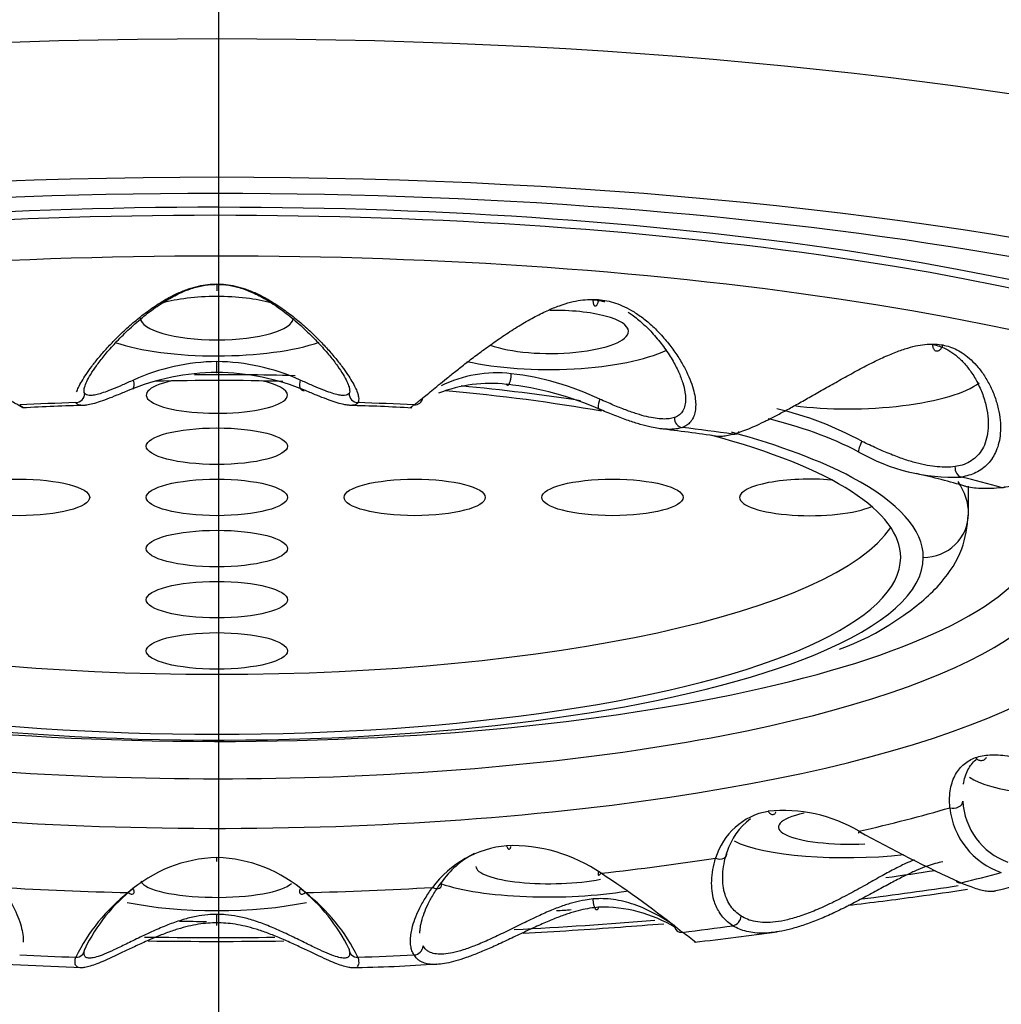
# Model space of a CAD drawing. Units: millimetres. Extents: x 6 to 291, y 5 to 413.
# Drawn here: x 76 to 78, y 265 to 268 of the extents above; entities that cross this region are included whole.
import ezdxf
from ezdxf.enums import TextEntityAlignment as Align

# ---------------------------------------------------------------- set-up
doc = ezdxf.new("R2010")
doc.units = ezdxf.units.MM
doc.layers.add('Default', color=7, linetype='Continuous')
doc.layers.add('DV1_デフォルト', color=7, linetype='Continuous')
doc.styles.add('SEACAD_Arial', font='arial.ttf')
doc.styles.add('SEACAD_Solid_Edge_ANSI1_Symbols', font='semeca1.ttf')
doc.dimstyles.new('TPI_1_4', dxfattribs={"dimtxt": 6, "dimasz": 6, "dimexe": 3, "dimexo": 0, "dimgap": 1.5, "dimtad": 0, "dimtih": 1, "dimtoh": 1, "dimdec": 0, "dimlfac": 4, "dimtxsty": 'SEACAD_Arial', "dimblk1": '_SE_FILLED', "dimblk2": '_SE_FILLED', "dimsah": 1, "dimcen": 3, "dimadec": 0, "dimazin": 0, "dimtfac": 0.7, "dimtdec": 3, "dimtofl": 0, "dimtmove": 1, "dimatfit": 3, "dimfxl": 1, "dimtolj": 1, "dimarcsym": 0})

# ---------------------------------------------------------------- blocks, each defined once
blk = doc.blocks.new('SE')
at = {"layer": 'DV1_デフォルト', "color": 7, "linetype": 'Continuous'}
for p, q in [((76.4446, 266.9421), (76.4446, 266.9271)), ((76.4446, 266.7446), (76.4446, 266.7703)), ((78.1071, 266.4336), (78.1071, 266.4948)), ((76.4446, 265.6644), (76.4446, 265.6726)), ((76.4446, 265.5223), (76.4446, 265.547)), ((75.9561, 265.4374), (76.1454, 265.4292))]:
    blk.add_line(p, q, dxfattribs=at)
for centre, radius, start, end in [((76.448, 266.3175), 0.4528, 90.437, 114.5236), ((76.4411, 266.3175), 0.4528, 65.4764, 89.563), ((76.4481, 266.2293), 0.517, 90.3899, 112.7012), ((76.4411, 266.2293), 0.517, 67.2988, 89.61), ((77.0641, 266.4659), 0.2795, 83.5345, 116.1949), ((77.0262, 266.1338), 0.6137, 64.3756, 83.5124), ((77.0501, 266.4049), 0.3171, 83.5831, 111.2887), ((77.0073, 266.0187), 0.7057, 66.0059, 83.6363), ((76.2432, 262.7443), 3.9301, 91.3088, 93.3267), ((76.644, 262.7507), 3.9237, 86.613, 88.6312), ((77.5075, 265.9261), 0.7605, 61.4154, 76.6671), ((77.4629, 265.7819), 0.8849, 62.9898, 76.8821), ((77.0954, 263.6537), 2.986, 81.2358, 83.6808), ((78.0739, 266.9348), 0.4203, 240.157, 272.2888), ((77.6083, 264.8223), 1.7429, 73.5767, 77.2716), ((77.6973, 265.4473), 0.3296, 59.4446, 95.8345), ((78.2337, 265.7995), 0.1686, 185.5753, 251.283), ((78.2461, 265.8053), 0.1518, 182.8935, 250.0689), ((77.6902, 265.6286), 0.1488, 100.2453, 163.2972), ((77.7094, 265.6442), 0.1422, 126.4878, 163.8649), ((79.3804, 268.4477), 3.1108, 240.8425, 245.5065), ((77.1054, 265.4715), 0.2282, 94.9856, 143.6846), ((77.0977, 265.3523), 0.3468, 55.4771, 92.016), ((76.452, 265.3671), 0.3056, 91.3875, 131.734), ((76.4372, 265.3671), 0.3056, 48.2659, 88.6125), ((77.1151, 265.4937), 0.2137, 118.2648, 144.6987), ((76.1122, 263.8258), 2.1637, 50.9938, 56.8836), ((77.7411, 267.5234), 1.9702, 282.3973, 287.4026), ((76.4983, 265.3023), 0.3847, 128.26, 154.0926), ((76.3908, 265.3023), 0.3847, 25.9075, 51.74), ((76.5003, 265.2725), 0.4093, 127.9661, 153.961), ((76.3864, 265.2706), 0.4122, 26.1337, 51.9392), ((77.2975, 265.2533), 0.3097, 58.732, 91.6481), ((77.2975, 265.2533), 0.3097, 48.2775, 55.1808), ((76.5374, 273.8945), 8.4641, 276.53844, 277.78599), ((76.6979, 268.632), 3.203, 270.8004, 274.175)]:
    blk.add_arc(centre, radius, start, end, dxfattribs=at)
for centre, major_axis, ratio, start_param, end_param in [((76.4446, 266.5785), (3.5, 0), 0.258819, 0.034907, 3.106686), ((76.4446, 266.337), (3.25, 0), 0.258819, 0.034907, 3.106686), ((76.4446, 266.337), (-3.1121, 0), 0.258819, 3.519985, 5.945972), ((76.4446, 266.3898), (-2.7899, 0), 0.258819, 3.038189, 6.283185), ((76.4446, 266.3737), (2.7833, 0), 0.258819, 0, 3.210804), ((76.4446, 266.2903), (2.7573, 0), 0.258819, 0, 3.24226), ((76.4446, 266.8664), (0.1688, 0), 0.284015, 0.783733, 2.363784), ((76.4446, 266.8664), (0.1688, 0), 0.284015, 3.141593, 6.283185), ((77.1862, 266.836), (0.1687, 0.0014), 0.282778, 0, 1.596729), ((77.1862, 266.836), (0.1687, 0.0014), 0.282778, 3.764005, 6.283185), ((76.4446, 266.8664), (-0.2938, 0), 0.284015, 0.696444, 2.450135), ((77.1862, 266.836), (-0.2937, -0.0025), 0.282778, 0.869697, 2.598108), ((76.4446, 266.337), (1.5625, 0), 0.258819, 1.459695, 1.602468), ((76.2475, 266.725), (-0.0075, 0.0186), 0.665408, 3.501143, 4.68266), ((76.4446, 266.6963), (0.1562, 0), 0.258819, 2.254629, 6.283185), ((76.4446, 266.337), (1.5125, 0), 0.258819, 1.474056, 1.660792), ((76.4446, 266.6963), (0.1562, 0), 0.258819, 0, 0.886964), ((76.6416, 266.725), (0.0075, 0.0186), 0.665408, 1.600521, 3.413434), ((76.4446, 266.337), (1.5625, 0), 0.258819, 1.030219, 1.217776), ((77.8553, 266.7478), (-0.2937, -0.0047), 0.279186, 1.091311, 2.781922), ((76.1324, 266.6993), (-0.017, -0.0105), 0.982394, 1.037769, 2.607963), ((76.7568, 266.6993), (0.017, -0.0105), 0.982394, 3.675218, 5.245413), ((76.4446, 266.337), (1.5125, 0), 0.258819, 0.973372, 1.22941), ((76.4446, 266.0659), (-2.3917, 0), 0.258819, -1.439995, -1.387439), ((76.4446, 266.0659), (2.3917, 0), 0.258819, 1.387439, 1.439995), ((76.881, 266.6942), (-0.0117, 0.0162), 0.964934, 2.477896, 3.890463), ((77.2988, 266.6819), (0.0076, 0.0185), 0.431768, 1.463831, 3.47708), ((77.4749, 266.6443), (0.0066, -0.0189), 0.906246, 4.300299, 5.870493), ((76.4446, 266.0659), (2.3917, 0), 0.258819, 1.073279, 1.125836), ((76.4446, 266.337), (1.5125, 0), 0.258819, 0, 0.763904), ((76.4446, 266.337), (1.5625, 0), 0.258819, 0.453284, 0.754882), ((77.5869, 266.6295), (-0.0048, 0.0194), 0.855573, 2.803141, 3.72593), ((77.8724, 266.5884), (0.0084, 0.0182), 0.167055, 1.337354, 3.350604), ((78.0921, 266.5345), (0.0028, -0.0198), 0.743941, 4.42965, 5.999845), ((77.7571, 266.4698), (-0.1562, 0), 0.258819, 4.404096, 6.283185), ((76.4446, 266.337), (1.5625, 0), 0.258819, 0, 0.453284), ((76.4446, 266.4336), (1.6625, 0), 0.258819, 0, 0.166827), ((76.4446, 266.0659), (2.3917, 0), 0.258819, 0.75912, 0.811676), ((78.1811, 266.5115), (-0.002, 0.0199), 0.665017, 2.88374, 3.556944), ((77.7571, 266.4698), (-0.1562, 0), 0.258819, 0, 2.624497), ((78.0071, 266.4336), (-0.1, 0), 0.965926, 1.570796, 3.141593), ((76.4446, 266.3331), (-1.8775, 0), 0.258819, 0, 3.314797), ((76.4446, 266.4022), (1.825, 0), 0.258819, 3.168243, 6.25081), ((76.4446, 266.4698), (1.5125, 0), 0.258819, 3.312056, 6.112722), ((76.4446, 266.2586), (2.0137, 0), 0.258819, 2.917796, 6.283185), ((76.4446, 266.337), (-1.5125, 0), 0.258819, 0, 3.141593), ((76.4446, 266.337), (-1.5625, 0), 0.258819, 2.579673, 3.141593), ((76.4446, 266.337), (-1.5625, 0), 0.258819, 0.644046, 2.579673), ((78.3862, 265.8801), (-0.2937, -0.0064), 0.243868, 0.331252, 1.701312), ((76.4446, 266.1507), (2.1554, 0), 0.258819, -0.851418, -0.719378), ((78.0745, 265.797), (-0.0199, -0.0017), 0.75066, 1.06197, 3.075219), ((77.8553, 265.7427), (0.1687, 0.0027), 0.238274, 2.29177, 4.84337), ((77.8724, 265.7446), (0.0088, 0.0179), 0.06159, 2.46022, 3.79787), ((77.8553, 265.7427), (-0.2937, -0.0047), 0.238274, 0.427312, 1.94583), ((76.4446, 266.1507), (2.1554, 0), 0.258819, -1.165578, -1.033537), ((77.5535, 265.6847), (-0.0189, 0.0065), 0.724619, 1.509911, 3.52316), ((77.1862, 265.6545), (0.1687, 0.0014), 0.234683, 3.141593, 5.395496), ((77.2988, 265.6511), (0.0105, 0.0171), 0.203123, 2.358858, 3.969326), ((76.4446, 266.337), (-3.1121, 0), 0.258819, -4.216921, -4.176502), ((76.4446, 266.0659), (2.3917, 0), 0.258819, -0.811676, -0.75912), ((76.4446, 266.1507), (-2.1554, 0), 0.258819, 1.347697, 1.479737), ((76.2475, 265.608), (-0.0128, 0.0154), 0.436762, 2.127782, 3.989404), ((76.4446, 265.6241), (0.1688, 0), 0.233445, 3.237577, 6.064887), ((76.6416, 265.608), (0.0128, 0.0154), 0.436763, 2.257146, 4.155402), ((76.4446, 266.1507), (2.1554, 0), 0.258819, -1.479737, -1.347697), ((76.924, 265.6196), (-0.0158, 0.0122), 0.616458, 1.870987, 3.884235), ((77.1862, 265.6545), (-0.2937, -0.0024), 0.234683, 0.58352, 2.164272), ((76.4446, 266.337), (-3.25, 0), 0.258819, -4.258075, -4.183567), ((78.0921, 265.6356), (0.008, 0.0183), 0.691756, 2.662316, 3.613361), ((76.4446, 265.6241), (-0.2937, 0), 0.233445, 0.829292, 2.311229), ((76.4446, 266.337), (-3.1121, 0), 0.258819, -4.468588, -4.457834), ((77.5869, 265.5407), (-0.0107, -0.0169), 0.803387, 0.614096, 2.18429), ((76.4446, 266.337), (-3.1121, 0), 0.258819, 1.544263, 1.563454), ((76.4446, 266.337), (-3.25, 0), 0.258819, -4.508607, -4.409622), ((77.4749, 265.5259), (0.0128, 0.0154), 0.85406, 2.490396, 3.86787), ((76.4446, 266.0659), (2.3917, 0), 0.258819, -1.125836, -1.073279), ((76.4446, 266.337), (-3.25, 0), 0.258819, 1.521581, 1.610141), ((76.881, 265.4759), (-0.0171, -0.0104), 0.912748, 1.044766, 2.61496), ((76.4446, 266.0659), (-2.3917, 0), 0.258819, 1.387439, 1.439995), ((76.1324, 265.4708), (-0.0193, 0.0054), 0.930209, 1.837073, 3.407268), ((76.7568, 265.4708), (0.0193, 0.0054), 0.930209, 2.87592, 4.446114), ((76.4446, 266.0659), (2.3917, 0), 0.258819, -1.439995, -1.387439)]:
    blk.add_ellipse(centre, major_axis=major_axis, ratio=ratio, start_param=start_param, end_param=end_param, dxfattribs=at)
for centre, major_axis in [((76.4446, 266.5831), (0.1562, 0)), ((76.0071, 266.4698), (0.1562, 0)), ((76.4446, 266.4698), (0.1562, 0)), ((76.8821, 266.4698), (-0.1562, 0)), ((77.3196, 266.4698), (0.1562, 0)), ((76.4446, 266.3566), (0.1562, 0)), ((76.4446, 266.2434), (0.1562, 0)), ((76.4446, 266.1301), (0.1562, 0))]:
    blk.add_ellipse(centre, major_axis=major_axis, ratio=0.258819, dxfattribs=at)
for points, knots in [([(76.1343, 266.7031), (76.1355, 266.7062), (76.1385, 266.7134), (76.1453, 266.7262), (76.155, 266.7418), (76.1675, 266.7595), (76.183, 266.7791), (76.2017, 266.8006), (76.2236, 266.8235), (76.2485, 266.8472), (76.276, 266.8704), (76.3045, 266.8915), (76.3322, 266.9089), (76.3582, 266.9223), (76.3819, 266.9317), (76.404, 266.9379), (76.4249, 266.9414), (76.4381, 266.9421), (76.4446, 266.9421)], [0, 0, 0, 0, 0.054254, 0.117304, 0.180354, 0.243403, 0.306453, 0.369503, 0.432553, 0.495602, 0.558652, 0.621702, 0.684751, 0.747801, 0.810851, 0.873901, 0.93695, 1, 1, 1, 1]), ([(76.152, 266.7134), (76.1521, 266.7137), (76.1531, 266.7175), (76.1565, 266.7263), (76.1651, 266.7421), (76.1779, 266.7612), (76.1951, 266.7836), (76.2171, 266.809), (76.2438, 266.8364), (76.2744, 266.8641), (76.3066, 266.8893), (76.3386, 266.91), (76.369, 266.9254), (76.3976, 266.9356), (76.4227, 266.9405), (76.4381, 266.9414), (76.4446, 266.9414)], [0, 0, 0, 0, 0.0055445, 0.0747493, 0.147414, 0.2246752, 0.3073721, 0.3961113, 0.4906505, 0.5883711, 0.6817536, 0.7642885, 0.8368651, 0.9016513, 0.9588855, 1, 1, 1, 1]), ([(76.4446, 266.9421), (76.451, 266.9421), (76.4643, 266.9414), (76.4851, 266.9379), (76.5072, 266.9317), (76.531, 266.9223), (76.5569, 266.9089), (76.5847, 266.8915), (76.6132, 266.8704), (76.6406, 266.8472), (76.6656, 266.8235), (76.6875, 266.8006), (76.7061, 266.7791), (76.7216, 266.7595), (76.7341, 266.7418), (76.7438, 266.7262), (76.7508, 266.7131), (76.7539, 266.7057), (76.7551, 266.7024)], [0, 0, 0, 0, 0.062793, 0.125586, 0.188379, 0.251172, 0.313965, 0.376758, 0.439551, 0.502344, 0.565137, 0.62793, 0.690723, 0.753516, 0.816309, 0.879102, 0.941895, 1, 1, 1, 1]), ([(76.4446, 266.9414), (76.4511, 266.9414), (76.4666, 266.9405), (76.4918, 266.9355), (76.5205, 266.9252), (76.5509, 266.9098), (76.5828, 266.8891), (76.615, 266.8639), (76.6455, 266.8362), (76.6722, 266.8088), (76.6942, 266.7835), (76.7114, 266.7611), (76.724, 266.742), (76.7326, 266.7263), (76.736, 266.7175), (76.7371, 266.7137), (76.7372, 266.7134)], [0, 0, 0, 0, 0.041916, 0.099114, 0.163879, 0.236486, 0.319034, 0.412459, 0.510061, 0.60449, 0.693114, 0.7757, 0.852873, 0.925448, 0.994574, 1, 1, 1, 1]), ([(77.277, 266.9073), (77.283, 266.9068), (77.2915, 266.9056), (77.2999, 266.9036), (77.3024, 266.903)], [0, 0, 0, 0, 0.697104, 1, 1, 1, 1]), ([(77.2886, 266.9075), (77.2947, 266.907), (77.3072, 266.9052), (77.3264, 266.9001), (77.3463, 266.8921), (77.3671, 266.8809), (77.3891, 266.8656), (77.4118, 266.8461), (77.4339, 266.8228), (77.4538, 266.7977), (77.4705, 266.7723), (77.4837, 266.748), (77.4934, 266.7254), (77.4998, 266.7048), (77.5031, 266.6874), (77.5037, 266.6774), (77.5036, 266.6731)], [0, 0, 0, 0, 0.072176, 0.144352, 0.216528, 0.288703, 0.360879, 0.433055, 0.505231, 0.577407, 0.649583, 0.721758, 0.793934, 0.86611, 0.938286, 1, 1, 1, 1]), ([(77.354, 266.8797), (77.357, 266.8777), (77.3683, 266.87), (77.3877, 266.8543), (77.4112, 266.8307), (77.4332, 266.8035), (77.4519, 266.7752), (77.466, 266.7482), (77.4754, 266.7238), (77.4802, 266.7039), (77.4812, 266.6926), (77.4812, 266.6881)], [0, 0, 0, 0, 0.037798, 0.144274, 0.266226, 0.402172, 0.541187, 0.673192, 0.797117, 0.912969, 1, 1, 1, 1]), ([(78.028, 266.8083), (78.0331, 266.8073), (78.0446, 266.8043), (78.0619, 266.7965), (78.0799, 266.7843), (78.0972, 266.7679), (78.1137, 266.7472), (78.1286, 266.7219), (78.1407, 266.6934), (78.1485, 266.664), (78.1506, 266.6446), (78.1508, 266.6353), (78.1509, 266.6349)], [0, 0, 0, 0, 0.063022, 0.145233, 0.235135, 0.333746, 0.444546, 0.571429, 0.712802, 0.857291, 0.994496, 1, 1, 1, 1]), ([(78.05, 266.8071), (78.0552, 266.8061), (78.0657, 266.8034), (78.0814, 266.7968), (78.0971, 266.7874), (78.1129, 266.7747), (78.1289, 266.7579), (78.1442, 266.7367), (78.1577, 266.712), (78.1681, 266.6857), (78.175, 266.6594), (78.1781, 266.6343), (78.1779, 266.6113), (78.1747, 266.5906), (78.1689, 266.573), (78.1637, 266.563), (78.1609, 266.5585)], [0, 0, 0, 0, 0.071907, 0.143815, 0.215722, 0.287629, 0.359537, 0.431444, 0.503351, 0.575259, 0.647166, 0.719074, 0.790981, 0.862888, 0.934796, 1, 1, 1, 1]), ([(76.1523, 266.6999), (76.1514, 266.7012), (76.1504, 266.7049), (76.1511, 266.7102), (76.152, 266.7134)], [0, 0, 0, 0, 0.487525, 1, 1, 1, 1]), ([(76.7372, 266.7134), (76.738, 266.7102), (76.7388, 266.7049), (76.7378, 266.7012), (76.7369, 266.6999)], [0, 0, 0, 0, 0.513128, 1, 1, 1, 1]), ([(76.0085, 266.6745), (76.0101, 266.6733), (76.0133, 266.6709), (76.0158, 266.6689), (76.0167, 266.6679), (76.0157, 266.6682), (76.0127, 266.6697), (76.007, 266.673), (75.9973, 266.6786), (75.9846, 266.6858), (75.9733, 266.6918), (75.9677, 266.6947)], [0, 0, 0, 0, 0.092157, 0.183861, 0.275565, 0.367696, 0.460645, 0.590315, 0.720587, 0.860941, 1, 1, 1, 1]), ([(76.2486, 266.7062), (76.2398, 266.7026), (76.2232, 266.6956), (76.2008, 266.6867), (76.1817, 266.68), (76.1659, 266.6756), (76.1533, 266.6734), (76.1455, 266.6734), (76.1419, 266.674), (76.141, 266.6743)], [0, 0, 0, 0, 0.156878, 0.313756, 0.470635, 0.627513, 0.784391, 0.941269, 1, 1, 1, 1]), ([(76.7565, 266.6796), (76.7555, 266.6784), (76.7535, 266.6759), (76.7482, 266.674), (76.7414, 266.6733), (76.7329, 266.6739), (76.7216, 266.676), (76.707, 266.6802), (76.6877, 266.6869), (76.6659, 266.6956), (76.649, 266.7027), (76.6406, 266.7062)], [0, 0, 0, 0, 0.092157, 0.183861, 0.275565, 0.367696, 0.460645, 0.590315, 0.720587, 0.860941, 1, 1, 1, 1]), ([(76.7551, 266.7024), (76.7552, 266.7022), (76.7565, 266.6984), (76.7582, 266.6919), (76.7585, 266.6845), (76.7574, 266.681), (76.7565, 266.6796)], [0, 0, 0, 0, 0.024281, 0.349521, 0.67476, 1, 1, 1, 1]), ([(76.141, 266.6743), (76.1395, 266.6746), (76.136, 266.6759), (76.1336, 266.678), (76.1326, 266.6796)], [0, 0, 0, 0, 0.384854, 1, 1, 1, 1]), ([(76.8745, 266.6687), (76.8739, 266.6684), (76.8727, 266.6679), (76.8726, 266.6682), (76.8751, 266.6704), (76.8785, 266.6729), (76.8806, 266.6745)], [0, 0, 0, 0, 0.147716, 0.431811, 0.715905, 1, 1, 1, 1]), ([(77.4812, 266.6881), (77.4812, 266.6869), (77.4812, 266.6805), (77.4796, 266.67), (77.4743, 266.6586), (77.4665, 266.6508), (77.4599, 266.6475), (77.4566, 266.6464)], [0, 0, 0, 0, 0.05416, 0.3100129, 0.5549421, 0.7932602, 1, 1, 1, 1]), ([(77.5036, 266.6731), (77.5036, 266.6723), (77.5035, 266.6666), (77.5023, 266.6568), (77.4991, 266.6477), (77.4966, 266.6431), (77.4958, 266.6419)], [0, 0, 0, 0, 0.057267, 0.452359, 0.84745, 1, 1, 1, 1]), ([(77.474, 266.6246), (77.4705, 266.6236), (77.4634, 266.6215), (77.4508, 266.6203), (77.437, 266.6204), (77.4219, 266.622), (77.4034, 266.6254), (77.3812, 266.631), (77.3544, 266.6397), (77.3255, 266.6504), (77.3047, 266.6591), (77.2943, 266.6634)], [0, 0, 0, 0, 0.092157, 0.183861, 0.275565, 0.367696, 0.460645, 0.590315, 0.720587, 0.860941, 1, 1, 1, 1]), ([(77.4958, 266.6419), (77.4947, 266.64), (77.4912, 266.6352), (77.4842, 266.6291), (77.4776, 266.6258), (77.474, 266.6246)], [0, 0, 0, 0, 0.234856, 0.617428, 1, 1, 1, 1]), ([(78.1509, 266.6349), (78.151, 266.6268), (78.15, 266.6113), (78.1447, 266.5904), (78.136, 266.5727), (78.1243, 266.5587), (78.1101, 266.5481), (78.0943, 266.5412), (78.0828, 266.5387), (78.0772, 266.538)], [0, 0, 0, 0, 0.164034, 0.324232, 0.474659, 0.616763, 0.752803, 0.885173, 1, 1, 1, 1]), ([(77.5437, 266.6071), (77.5438, 266.607), (77.5457, 266.6061), (77.5504, 266.605), (77.5598, 266.6049), (77.5716, 266.6065), (77.581, 266.6086), (77.586, 266.6098)], [0, 0, 0, 0, 0.013099, 0.259824, 0.506549, 0.753275, 1, 1, 1, 1]), ([(78.1609, 266.5585), (78.1606, 266.5581), (78.1573, 266.5528), (78.15, 266.5435), (78.1377, 266.5328), (78.1237, 266.5243), (78.1081, 266.5183), (78.0966, 266.5158), (78.0907, 266.5149)], [0, 0, 0, 0, 0.018302, 0.214642, 0.410981, 0.607321, 0.80366, 1, 1, 1, 1]), ([(78.0971, 266.4956), (78.0993, 266.4949), (78.1064, 266.4931), (78.1197, 266.491), (78.1378, 266.4898), (78.1578, 266.4901), (78.1722, 266.4912), (78.1796, 266.4919)], [0, 0, 0, 0, 0.105494, 0.32912, 0.552747, 0.776373, 1, 1, 1, 1]), ([(77.8217, 266.1341), (77.8302, 266.1373), (77.8851, 266.1579), (77.9653, 266.2061), (78.0459, 266.2735), (78.0971, 266.352), (78.1038, 266.4042), (78.1071, 266.4336)], [0, 0, 0, 0, 0.043799, 0.329525, 0.590142, 0.806526, 1, 1, 1, 1]), ([(78.0958, 265.8351), (78.096, 265.8364), (78.0974, 265.8437), (78.1008, 265.8561), (78.1074, 265.8703), (78.1157, 265.8822), (78.1224, 265.8888), (78.1262, 265.8919), (78.1265, 265.8922)], [0, 0, 0, 0, 0.046657, 0.279824, 0.512991, 0.746158, 0.979325, 1, 1, 1, 1]), ([(78.1226, 265.8939), (78.1235, 265.8929), (78.1254, 265.8911), (78.1285, 265.8891), (78.1318, 265.8878), (78.1352, 265.8874), (78.1385, 265.8878), (78.1415, 265.889), (78.1441, 265.891), (78.1457, 265.8929), (78.1464, 265.8942), (78.1466, 265.8944)], [0, 0, 0, 0, 0.121515, 0.24303, 0.364546, 0.486061, 0.607576, 0.729091, 0.850606, 0.972122, 1, 1, 1, 1]), ([(77.6638, 265.7751), (77.6644, 265.7741), (77.6658, 265.7721), (77.668, 265.7699), (77.6705, 265.7684), (77.6729, 265.7677), (77.6753, 265.7679), (77.6774, 265.7689), (77.6794, 265.7707), (77.6805, 265.7726), (77.6811, 265.7738), (77.6812, 265.7741)], [0, 0, 0, 0, 0.120727, 0.241453, 0.36218, 0.482906, 0.603633, 0.724359, 0.845086, 0.965812, 1, 1, 1, 1]), ([(77.0855, 265.6989), (77.0859, 265.6978), (77.0866, 265.6957), (77.0878, 265.6934), (77.0891, 265.6917), (77.0903, 265.6909), (77.0916, 265.6909), (77.0927, 265.6918), (77.0937, 265.6934), (77.0944, 265.6955), (77.0948, 265.6969), (77.0949, 265.6975)], [0, 0, 0, 0, 0.117409, 0.234817, 0.352226, 0.469634, 0.587043, 0.704451, 0.82186, 0.939268, 1, 1, 1, 1]), ([(77.586, 265.5219), (77.5819, 265.5247), (77.5738, 265.5304), (77.5637, 265.5407), (77.5553, 265.5521), (77.5486, 265.5648), (77.543, 265.5803), (77.5393, 265.5991), (77.5385, 265.6218), (77.5408, 265.6461), (77.5454, 265.663), (77.5477, 265.6714)], [0, 0, 0, 0, 0.092157, 0.183861, 0.275565, 0.367696, 0.460645, 0.590315, 0.720587, 0.860941, 1, 1, 1, 1]), ([(77.5653, 265.6042), (77.5647, 265.6075), (77.5634, 265.6173), (77.563, 265.6352), (77.5658, 265.6587), (77.5701, 265.6753), (77.5728, 265.6837)], [0, 0, 0, 0, 0.147742, 0.431828, 0.715914, 1, 1, 1, 1]), ([(77.9866, 265.6676), (77.9804, 265.6651), (77.9655, 265.6585), (77.9407, 265.6461), (77.9111, 265.6299), (77.8779, 265.6111), (77.8418, 265.5911), (77.805, 265.5721), (77.7696, 265.5559), (77.7369, 265.5435), (77.7072, 265.5348), (77.6805, 265.5298), (77.6567, 265.5285), (77.6358, 265.5304), (77.6183, 265.5354), (77.6085, 265.5405), (77.6042, 265.5433)], [0, 0, 0, 0, 0.045186, 0.107576, 0.177679, 0.25788, 0.346983, 0.437789, 0.524018, 0.604965, 0.680649, 0.751725, 0.818877, 0.883171, 0.945735, 1, 1, 1, 1]), ([(75.9677, 265.6066), (75.9737, 265.5984), (75.9845, 265.5821), (75.9976, 265.558), (76.0072, 265.5357), (76.0133, 265.5156), (76.0162, 265.4989), (76.0164, 265.4893), (76.0163, 265.4853)], [0, 0, 0, 0, 0.17233, 0.34466, 0.51699, 0.68932, 0.86165, 1, 1, 1, 1]), ([(76.8806, 265.4572), (76.879, 265.4603), (76.8758, 265.4664), (76.8733, 265.4772), (76.8725, 265.489), (76.8734, 265.5019), (76.8764, 265.5176), (76.8822, 265.5363), (76.8918, 265.5586), (76.9046, 265.5823), (76.9158, 265.5986), (76.9215, 265.6066)], [0, 0, 0, 0, 0.092157, 0.183861, 0.275565, 0.367696, 0.460645, 0.590315, 0.720587, 0.860941, 1, 1, 1, 1]), ([(76.8937, 265.5052), (76.8937, 265.5081), (76.8941, 265.5161), (76.8967, 265.5305), (76.9025, 265.5493), (76.9115, 265.5702), (76.9241, 265.5931), (76.9348, 265.6091), (76.9408, 265.6171)], [0, 0, 0, 0, 0.110502, 0.288402, 0.466301, 0.644201, 0.8221, 1, 1, 1, 1]), ([(77.6042, 265.5433), (77.5998, 265.5462), (77.5915, 265.5527), (77.5811, 265.5646), (77.5728, 265.5787), (77.5679, 265.5922), (77.5659, 265.6012), (77.5653, 265.6042)], [0, 0, 0, 0, 0.223217, 0.446435, 0.669652, 0.892869, 1, 1, 1, 1]), ([(77.8407, 265.5671), (77.8922, 265.5732), (77.9811, 265.5846), (78.068, 265.597), (78.1048, 265.6025)], [0, 0, 0, 0, 0.572506, 1, 1, 1, 1]), ([(78.0907, 265.6168), (78.0966, 265.6142), (78.1081, 265.6096), (78.1237, 265.6042), (78.1377, 265.6005), (78.15, 265.5983), (78.1597, 265.5979), (78.1648, 265.5985), (78.1668, 265.599)], [0, 0, 0, 0, 0.172541, 0.345082, 0.517623, 0.690164, 0.862705, 1, 1, 1, 1]), ([(77.277, 265.5811), (77.271, 265.5806), (77.2571, 265.5788), (77.2343, 265.5738), (77.2083, 265.5656), (77.1802, 265.5546), (77.1497, 265.5408), (77.1165, 265.5247), (77.0819, 265.5076), (77.0481, 265.4915), (77.0171, 265.4781), (76.9897, 265.4681), (76.9662, 265.4616), (76.9463, 265.4586), (76.9299, 265.4589), (76.9179, 265.4619), (76.9118, 265.4654), (76.9095, 265.4671)], [0, 0, 0, 0, 0.0383829, 0.0885787, 0.1436488, 0.2041859, 0.2722067, 0.3500137, 0.436417, 0.5244321, 0.6080113, 0.686471, 0.7598298, 0.8287245, 0.8938155, 0.9561384, 1, 1, 1, 1]), ([(77.4572, 265.522), (77.4551, 265.5233), (77.4475, 265.5284), (77.4323, 265.538), (77.4101, 265.5503), (77.3865, 265.5616), (77.3629, 265.5706), (77.3396, 265.5771), (77.3166, 265.581), (77.2957, 265.5821), (77.2825, 265.5816), (77.277, 265.5811)], [0, 0, 0, 0, 0.062725, 0.222868, 0.378455, 0.517516, 0.638907, 0.746993, 0.845752, 0.93633, 1, 1, 1, 1]), ([(77.2886, 265.5629), (77.2824, 265.5623), (77.2697, 265.5608), (77.2492, 265.5566), (77.2271, 265.5505), (77.2027, 265.5421), (77.1754, 265.5311), (77.1452, 265.5175), (77.113, 265.5023), (77.0808, 265.487), (77.05, 265.4728), (77.0216, 265.4607), (76.9958, 265.4509), (76.9728, 265.4435), (76.9524, 265.4387), (76.9347, 265.4362), (76.9194, 265.4361), (76.9065, 265.4381), (76.8969, 265.4418), (76.8919, 265.445), (76.8901, 265.4465)], [0, 0, 0, 0, 0.056633, 0.113266, 0.169899, 0.226532, 0.283165, 0.339798, 0.396431, 0.453064, 0.509697, 0.56633, 0.622963, 0.679596, 0.736229, 0.792862, 0.849495, 0.906128, 0.962761, 1, 1, 1, 1]), ([(76.4446, 265.547), (76.438, 265.547), (76.4225, 265.5463), (76.3973, 265.5427), (76.3687, 265.5355), (76.3383, 265.5249), (76.3064, 265.5114), (76.2741, 265.4962), (76.2436, 265.4811), (76.2169, 265.4682), (76.195, 265.4585), (76.1778, 265.4523), (76.1651, 265.4497), (76.1565, 265.4504), (76.1517, 265.4543), (76.1503, 265.461), (76.1514, 265.4671), (76.1523, 265.4704)], [0, 0, 0, 0, 0.037421, 0.088485, 0.146306, 0.211126, 0.284823, 0.368229, 0.455365, 0.539667, 0.618788, 0.692518, 0.761415, 0.826207, 0.887921, 0.94779, 1, 1, 1, 1]), ([(76.7369, 265.4704), (76.7378, 265.4671), (76.7388, 265.461), (76.7375, 265.4543), (76.7326, 265.4504), (76.724, 265.4497), (76.7113, 265.4523), (76.6941, 265.4585), (76.6721, 265.4683), (76.6453, 265.4812), (76.6148, 265.4963), (76.5825, 265.5116), (76.5506, 265.525), (76.5202, 265.5356), (76.4915, 265.5428), (76.4664, 265.5463), (76.451, 265.547), (76.4446, 265.547)], [0, 0, 0, 0, 0.052282, 0.112189, 0.173972, 0.238844, 0.30782, 0.381649, 0.460872, 0.545273, 0.632514, 0.715882, 0.789566, 0.85436, 0.912198, 0.963295, 1, 1, 1, 1]), ([(76.7458, 265.4287), (76.7451, 265.4287), (76.7416, 265.4287), (76.7341, 265.4297), (76.7216, 265.4333), (76.7061, 265.439), (76.6875, 265.447), (76.6656, 265.4571), (76.6406, 265.469), (76.6132, 265.4819), (76.5847, 265.4946), (76.5569, 265.5057), (76.531, 265.5146), (76.5072, 265.521), (76.4851, 265.5253), (76.4643, 265.5278), (76.451, 265.5283), (76.4446, 265.5283)], [0, 0, 0, 0, 0.0208304, 0.0907711, 0.1607118, 0.2306525, 0.3005932, 0.3705338, 0.4404745, 0.5104152, 0.5803559, 0.6502966, 0.7202373, 0.7901779, 0.8601186, 0.9300593, 1, 1, 1, 1]), ([(77.1218, 265.5054), (77.1942, 265.5093), (77.2984, 265.5159), (77.4012, 265.5238), (77.4329, 265.5263)], [0, 0, 0, 0, 0.690993, 1, 1, 1, 1]), ([(76.2926, 265.4882), (76.2929, 265.4882), (76.3928, 265.487), (76.493, 265.487), (76.5927, 265.4882)], [0, 0, 0, 0, 0.002377, 1, 1, 1, 1]), ([(76.9095, 265.4671), (76.9087, 265.4677), (76.9052, 265.4706), (76.9024, 265.4741), (76.9006, 265.4771)], [0, 0, 0, 0, 0.241909, 1, 1, 1, 1]), ([(76.7565, 265.4521), (76.7574, 265.449), (76.7585, 265.4433), (76.7582, 265.4366), (76.7564, 265.4332), (76.7549, 265.4318), (76.7547, 265.4316)], [0, 0, 0, 0, 0.315636, 0.631273, 0.946909, 1, 1, 1, 1]), ([(76.8901, 265.4465), (76.8891, 265.4472), (76.8855, 265.4504), (76.8825, 265.4541), (76.8806, 265.4572)], [0, 0, 0, 0, 0.255095, 1, 1, 1, 1])]:
    blk.add_open_spline(points, degree=3, knots=knots, dxfattribs=at)
for points in [[(76.8806, 266.6745), (76.8825, 266.6759), (76.887, 266.6793), (76.8957, 266.6863), (76.9065, 266.6951), (76.9194, 266.7058), (76.9347, 266.7184), (76.9524, 266.7328), (76.9728, 266.7491), (76.9958, 266.7672), (77.0216, 266.7869), (77.05, 266.8077), (77.0808, 266.8291), (77.1129, 266.8498), (77.1451, 266.8685), (77.1754, 266.8836), (77.2027, 266.8947), (77.2271, 266.9022), (77.2492, 266.9066), (77.2697, 266.9083), (77.2824, 266.908), (77.2886, 266.9075)], [(77.2886, 266.9075), (77.2884, 266.9062), (77.2879, 266.9037), (77.287, 266.9003), (77.2859, 266.8974), (77.2848, 266.8952), (77.2835, 266.8936), (77.2823, 266.8928), (77.2811, 266.8928), (77.28, 266.8935), (77.279, 266.8951), (77.2782, 266.8973), (77.2775, 266.9002), (77.2771, 266.9035), (77.277, 266.906), (77.277, 266.9073)], [(77.586, 266.6098), (77.5905, 266.6109), (77.6001, 266.6138), (77.6162, 266.6198), (77.6343, 266.6274), (77.6542, 266.6368), (77.6761, 266.6478), (77.7002, 266.6606), (77.7263, 266.675), (77.7546, 266.6909), (77.785, 266.7083), (77.8173, 266.7266), (77.8508, 266.7453), (77.8846, 266.7634), (77.9173, 266.7794), (77.947, 266.792), (77.9731, 266.801), (77.9957, 266.8065), (78.0157, 266.8092), (78.0337, 266.8094), (78.0447, 266.808), (78.05, 266.8071)], [(78.05, 266.8071), (78.0496, 266.8058), (78.0487, 266.8034), (78.0469, 266.8001), (78.0449, 266.7973), (78.0427, 266.7952), (78.0404, 266.7938), (78.038, 266.7931), (78.0357, 266.7932), (78.0336, 266.7942), (78.0317, 266.7958), (78.0302, 266.7982), (78.029, 266.8011), (78.0282, 266.8045), (78.028, 266.807), (78.028, 266.8083)], [(77.0855, 266.72), (77.0859, 266.7194), (77.0866, 266.7186), (77.0878, 266.7181), (77.0891, 266.7184), (77.0903, 266.7197), (77.0916, 266.7217), (77.0927, 266.7244), (77.0937, 266.7276), (77.0946, 266.7314), (77.0952, 266.7354), (77.0955, 266.7395), (77.0956, 266.7423), (77.0956, 266.7436)], [(76.2601, 266.7294), (76.2515, 266.7256), (76.2355, 266.7184), (76.2144, 266.7094), (76.1968, 266.7026), (76.1823, 266.698), (76.1707, 266.6955), (76.1619, 266.695), (76.1557, 266.6964), (76.1531, 266.6986), (76.1523, 266.6999)], [(76.7369, 266.6999), (76.736, 266.6986), (76.7335, 266.6964), (76.7272, 266.695), (76.7184, 266.6955), (76.7069, 266.698), (76.6924, 266.7026), (76.6747, 266.7094), (76.6537, 266.7184), (76.6376, 266.7256), (76.6291, 266.7294)], [(77.4566, 266.6464), (77.453, 266.6453), (77.4452, 266.6436), (77.4311, 266.643), (77.4146, 266.6445), (77.3956, 266.6482), (77.3739, 266.6543), (77.3493, 266.6629), (77.3218, 266.6739), (77.302, 266.6825), (77.2917, 266.6871)], [(78.1796, 266.4919), (78.1862, 266.4926), (78.2, 266.4945), (78.2221, 266.4989), (78.2456, 266.5048), (78.2706, 266.5123), (78.297, 266.5214), (78.325, 266.532), (78.3544, 266.5441), (78.3853, 266.5577), (78.4173, 266.5725), (78.4502, 266.5881), (78.4832, 266.6041), (78.5154, 266.6194), (78.5454, 266.6329), (78.5716, 266.6432), (78.5938, 266.6502), (78.6125, 266.654), (78.6284, 266.6552), (78.6423, 266.6541), (78.6504, 266.652), (78.6542, 266.6507)], [(78.0772, 266.538), (78.0713, 266.5372), (78.0589, 266.5364), (78.0384, 266.5372), (78.0159, 266.5403), (77.9912, 266.5458), (77.9644, 266.5539), (77.9354, 266.5647), (77.9041, 266.5781), (77.8824, 266.5885), (77.8713, 266.5939)], [(78.0659, 265.7831), (78.0652, 265.7908), (78.0648, 265.8055), (78.067, 265.8252), (78.0716, 265.8425), (78.0783, 265.8573), (78.0869, 265.8698), (78.0972, 265.8801), (78.1091, 265.8882), (78.118, 265.8922), (78.1226, 265.8939)], [(78.1226, 265.8939), (78.1273, 265.8955), (78.1372, 265.8982), (78.1539, 265.9003), (78.1724, 265.9002), (78.1927, 265.898), (78.2151, 265.8936), (78.2397, 265.8867), (78.2667, 265.8774), (78.2862, 265.8695), (78.2963, 265.8652)], [(78.05, 265.6633), (78.0447, 265.6623), (78.0337, 265.6597), (78.0157, 265.654), (77.9957, 265.6462), (77.9731, 265.6358), (77.9471, 265.6226), (77.9174, 265.6066), (77.8847, 265.5888), (77.8508, 265.5707), (77.8173, 265.5539), (77.785, 265.5393), (77.7546, 265.5272), (77.7263, 265.5177), (77.7002, 265.511), (77.6761, 265.5068), (77.6542, 265.5051), (77.6343, 265.5058), (77.6162, 265.5088), (77.6001, 265.514), (77.5905, 265.519), (77.586, 265.5219)], [(77.2886, 265.5629), (77.2884, 265.5619), (77.2879, 265.5602), (77.287, 265.5582), (77.2859, 265.557), (77.2848, 265.5566), (77.2835, 265.557), (77.2823, 265.5582), (77.2811, 265.5601), (77.28, 265.5626), (77.279, 265.5658), (77.2782, 265.5693), (77.2775, 265.5732), (77.2771, 265.5772), (77.277, 265.5798), (77.277, 265.5811)], [(76.4446, 265.5283), (76.4381, 265.5283), (76.4249, 265.5278), (76.404, 265.5253), (76.3819, 265.521), (76.3582, 265.5146), (76.3322, 265.5057), (76.3045, 265.4946), (76.276, 265.4819), (76.2485, 265.469), (76.2236, 265.4571), (76.2017, 265.447), (76.183, 265.439), (76.1675, 265.4333), (76.155, 265.4297), (76.1453, 265.4284), (76.1382, 265.4291), (76.1334, 265.4319), (76.1309, 265.4366), (76.1306, 265.4433), (76.1317, 265.449), (76.1326, 265.4521)]]:
    blk.add_open_spline(points, degree=3, dxfattribs=at)
blk = doc.blocks.new('DMBLK10')
at = {"layer": 'Default', "linetype": 'Continuous'}
for points in [[(50.4696, 271.6027), (50.4696, 269.6027), (56.4696, 270.6027)], [(82.4486, 271.6027), (76.4486, 270.6027), (82.4486, 269.6027)]]:
    blk.add_hatch(color=7, dxfattribs=at).paths.add_polyline_path(points)
at = {"layer": 'Default', "color": 7, "linetype": 'Continuous'}
for p, q in [((56.4696, 246.1945), (56.4696, 273.6027)), ((76.4486, 252.3687), (76.4486, 273.6027)), ((56.4696, 270.6027), (44.4696, 270.6027)), ((88.4486, 270.6027), (76.4486, 270.6027))]:
    blk.add_line(p, q, dxfattribs=at)
at = {"layer": 'Default', "color": 7, "linetype": 'Continuous', "style": 'SEACAD_Arial'}
blk.add_text('80', height=6, dxfattribs=at).set_placement((61.7634, 273.6027), align=Align.TOP_LEFT)
blk = doc.blocks.new('_SE_FILLED')
at = {"color": 0}
blk.add_line((0, 0), (-1, 0), dxfattribs=at)
blk.add_solid([(0, 0), (-1, -0.1665), (-1, 0.1665), (0, 0)], dxfattribs=at)
blk = doc.blocks.new('DMBLK11')
at = {"layer": 'Default', "linetype": 'Continuous'}
for points in [[(82.4486, 271.6027), (76.4486, 270.6027), (82.4486, 269.6027)], [(98.8431, 271.6027), (98.8431, 269.6027), (104.8431, 270.6027)]]:
    blk.add_hatch(color=7, dxfattribs=at).paths.add_polyline_path(points)
at = {"layer": 'Default', "color": 7, "linetype": 'Continuous'}
for p, q in [((76.4486, 252.3687), (76.4486, 273.6027)), ((104.8431, 245.7083), (104.8431, 273.6027)), ((76.4486, 270.6027), (81.5024, 270.6027)), ((99.7893, 270.6027), (104.8431, 270.6027))]:
    blk.add_line(p, q, dxfattribs=at)
at = {"layer": 'Default', "color": 7, "linetype": 'Continuous', "style": 'SEACAD_Arial'}
blk.add_text('114', height=6, dxfattribs=at).set_placement((83.6024, 273.6027), align=Align.TOP_LEFT)
blk = doc.blocks.new('DMBLK16')
at = {"layer": 'Default', "linetype": 'Continuous'}
for points in [[(66.9446, 287.773), (66.9446, 285.773), (72.9446, 286.773)], [(85.9446, 287.773), (79.9446, 286.773), (85.9446, 285.773)]]:
    blk.add_hatch(color=7, dxfattribs=at).paths.add_polyline_path(points)
at = {"layer": 'Default', "color": 7, "linetype": 'Continuous'}
for p, q in [((72.9446, 277.7913), (72.9446, 289.773)), ((79.9446, 277.7913), (79.9446, 289.773)), ((72.9446, 286.773), (47.195, 286.773)), ((91.9446, 286.773), (79.9446, 286.773))]:
    blk.add_line(p, q, dxfattribs=at)
for s, style, p in [('O', 'SEACAD_Solid_Edge_ANSI1_Symbols', (49.295, 294.273)), ('28', 'SEACAD_Arial', (57.3371, 294.273))]:
    blk.add_text(s, height=6, dxfattribs=dict(at, style=style)).set_placement(p, align=Align.TOP_LEFT)
blk = doc.blocks.new('DMBLK17')
at = {"layer": 'Default', "linetype": 'Continuous'}
for points in [[(138.2396, 301.2913), (137.2396, 307.2913), (136.2396, 301.2913)], [(138.2396, 229.6187), (136.2396, 229.6187), (137.2396, 223.6187)]]:
    blk.add_hatch(color=7, dxfattribs=at).paths.add_polyline_path(points)
at = {"layer": 'Default', "color": 7, "linetype": 'Continuous'}
for p, q in [((76.4446, 307.2913), (140.2396, 307.2913)), ((137.2396, 270.555), (137.2396, 307.2913)), ((137.2396, 223.6187), (137.2396, 260.355)), ((83.1946, 223.6187), (140.2396, 223.6187))]:
    blk.add_line(p, q, dxfattribs=at)
at = {"layer": 'Default', "color": 7, "linetype": 'Continuous', "style": 'SEACAD_Arial'}
blk.add_text('335', height=6, dxfattribs=at).set_placement((130.1962, 268.455), align=Align.TOP_LEFT)

msp = doc.modelspace()

# ---------------------------------------------------------------- block references
at = {"layer": 'Default'}
msp.add_blockref('SE', (0, 0), dxfattribs=at)

# ---------------------------------------------------------------- dimensions: what is measured, and where the dimension line sits
at = {"layer": 'Default', "color": 7, "linetype": 'Continuous'}
dim = msp.add_linear_dim(base=(137.2396, 307.2913), p1=(83.1946, 223.6187), p2=(76.4446, 307.2913), angle=90, text='\\A1;<>', dimstyle='TPI_1_4', override={"dimtmove": 0}, dxfattribs=at)
dim.commit()
dim.dimension.update_dxf_attribs({"geometry": 'DMBLK17', "text_midpoint": (137.2396, 265.455), "dimtype": 160})
for base, p1, p2, text, picture, middle in [((72.9446, 286.773), (79.9446, 252.3187), (72.9446, 252.3187), '\\A1;%%C <>', 'DMBLK16', (68.8284, 286.773)), ((56.4696, 270.6027), (76.4486, 252.3687), (56.4696, 246.1945), '\\A1;<>', 'DMBLK10', (66.4591, 270.6027)), ((104.8431, 270.6027), (76.4486, 252.3687), (104.8431, 245.7083), '\\A1;<>', 'DMBLK11', (90.6458, 270.6027))]:
    dim = msp.add_linear_dim(base=base, p1=p1, p2=p2, text=text, dimstyle='TPI_1_4', override={"dimtmove": 0}, dxfattribs=at)
    dim.commit()
    dim.dimension.update_dxf_attribs({"geometry": picture, "text_midpoint": middle, "dimtype": 160})

doc.saveas('drawing.dxf')
